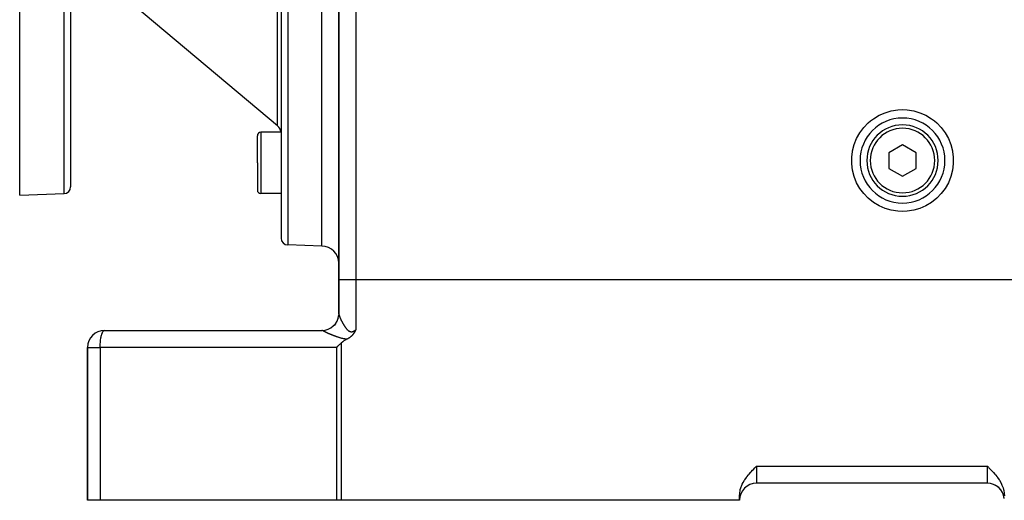
# Model space of a CAD drawing. Extents: x 24 to 1865, y -1103 to 406.
# Drawn here: x 960 to 1250, y -553 to -412 of the extents above; entities that cross this region are included whole.
import ezdxf

# ---------------------------------------------------------------- set-up
doc = ezdxf.new("R2010")
doc.units = 0
doc.linetypes.add('DASHED', pattern=[11.05, 8.7, -2.35])
doc.layers.get('0').update_dxf_attribs({"linetype": 'CONTINUOUS'})
doc.layers.add('NEVIDI', color=4, linetype='DASHED')

msp = doc.modelspace()

# ---------------------------------------------------------------- linework, layer by layer
at = {"color": 2}
for p, q in [((1054.5, -208.440681), (1054.5, -488.440681)), ((1054.5, -488.440681), (1054.5, -208.440681)), ((960.5, -463.640681), (960.5, -338.640681)), ((975.5, -338.640681), (975.5, -461.185492)), ((975.5, -338.640681), (975.5, -461.185492)), ((1037.5, -338.640681), (1037.5, -476.290254)), ((1037.5, -338.640681), (1037.5, -476.290254)), ((1049.5, -478.640681), (1049.5, -338.640681)), ((1036.428363, -443.179153), (991.336452, -405.342547)), ((1037.5, -420.012638), (1037.5, -425.180113)), ((1037.5, -420.012638), (1037.5, -425.180113)), ((1211.939235, -441.123448), (1213.587644, -440.128345)), ((1213.587644, -440.128345), (1215.349877, -439.352421)), ((1215.349877, -439.352421), (1217.19709, -438.808778)), ((1217.19709, -438.808778), (1219.098783, -438.506267)), ((1219.098783, -438.506267), (1220.5, -438.440681)), ((1220.5, -438.440681), (1221.901227, -438.506137)), ((1221.901227, -438.506137), (1223.802894, -438.808878)), ((1223.802894, -438.808878), (1225.650092, -439.352498)), ((1225.650092, -439.352498), (1227.412371, -440.128315)), ((1227.412371, -440.128315), (1229.06077, -441.123438)), ((1054.5, -441.659703), (1054.5, -441.061566)), ((1054.5, -441.061566), (1054.5, -441.659703)), ((1209.090375, -443.702865), (1210.43186, -442.321557)), ((1210.43186, -442.321557), (1211.086706, -441.761941)), ((1211.086706, -441.761941), (1211.939235, -441.123448)), ((1229.06077, -441.123438), (1229.913392, -441.761941)), ((1229.913392, -441.761941), (1230.568159, -442.321529)), ((1230.568159, -442.321529), (1231.909513, -443.702964)), ((1030.5, -454.125622), (1030.5, -446.125622)), ((1030.5, -454.125622), (1030.5, -446.125622)), ((1037.5, -445.125622), (1031.5, -445.125622)), ((1206.990708, -446.92167), (1207.937056, -445.244772)), ((1207.937056, -445.244772), (1209.090375, -443.702865)), ((1231.909513, -443.702964), (1233.062952, -445.244768)), ((1233.062952, -445.244768), (1234.009447, -446.921596)), ((1205.777592, -450.568265), (1206.266731, -448.705876)), ((1206.266731, -448.705876), (1206.990708, -446.92167)), ((1220.5, -448.821879), (1216.5, -451.13128)), ((1224.5, -451.13128), (1220.5, -448.821879)), ((1234.009447, -446.921596), (1234.733074, -448.705874)), ((1234.733074, -448.705874), (1235.22244, -450.568261)), ((1205.531348, -452.471279), (1205.740971, -450.762882)), ((1205.740971, -450.762882), (1205.777592, -450.568265)), ((1216.5, -451.13128), (1216.5, -455.750082)), ((1224.5, -455.750082), (1224.5, -451.13128)), ((1235.22244, -450.568261), (1235.259093, -450.76283)), ((1235.259093, -450.76283), (1235.468779, -452.471247)), ((1030.5, -454.125622), (1030.5, -462.125622)), ((1030.5, -454.125622), (1030.5, -462.125622)), ((1205.530791, -454.403426), (1205.530918, -452.47795)), ((1205.777576, -456.313048), (1205.530791, -454.403426)), ((1205.530918, -452.47795), (1205.531348, -452.471279)), ((1235.469058, -454.403416), (1235.222421, -456.313049)), ((1235.468779, -452.471247), (1235.469209, -452.477918)), ((1235.469209, -452.477918), (1235.469058, -454.403416)), ((1206.266833, -458.175355), (1205.777576, -456.313048)), ((1216.5, -455.750082), (1220.5, -458.059483)), ((1220.5, -458.059483), (1224.5, -455.750082)), ((1235.222421, -456.313049), (1234.733117, -458.17534)), ((1206.990623, -459.959657), (1206.266833, -458.175355)), ((1207.937059, -461.63653), (1206.990623, -459.959657)), ((1234.009481, -459.959705), (1233.062994, -461.636565)), ((1234.733117, -458.17534), (1234.009481, -459.959705)), ((960.5, -463.640681), (973.569799, -463.184273)), ((1037.5, -463.125622), (1031.5, -463.125622)), ((1209.090369, -463.178483), (1207.937059, -461.63653)), ((1210.431936, -464.559779), (1209.090369, -463.178483)), ((1231.909527, -463.178392), (1230.568138, -464.559859)), ((1233.062994, -461.636565), (1231.909527, -463.178392)), ((1211.939299, -465.757912), (1210.431936, -464.559779)), ((1213.587635, -466.753223), (1211.939299, -465.757912)), ((1215.350036, -467.528839), (1213.587635, -466.753223)), ((1227.412294, -466.753084), (1225.649986, -467.528899)), ((1229.060726, -465.757946), (1227.412294, -466.753084)), ((1230.568138, -464.559859), (1229.060726, -465.757946)), ((1217.197194, -468.072556), (1215.350036, -467.528839)), ((1219.098787, -468.375243), (1217.197194, -468.072556)), ((1220.5, -468.440681), (1219.098787, -468.375243)), ((1221.901213, -468.375243), (1220.5, -468.440681)), ((1223.802802, -468.072538), (1221.901213, -468.375243)), ((1225.649986, -467.528899), (1223.802802, -468.072538)), ((1049.5, -478.640681), (1039.430201, -478.289036)), ((1054.5, -488.440681), (1054.5, -498.548495)), ((1054.5, -498.548495), (1054.5, -488.440681)), ((1054.5, -498.584213), (1054.5, -498.58139)), ((1054.5, -498.676645), (1054.5, -498.703406)), ((1054.467548, -499.113325), (1054.467712, -499.11049)), ((1054.467642, -499.111252), (1054.469837, -499.091232)), ((1054.469287, -499.096113), (1054.467706, -499.109997)), ((1054.468971, -499.088731), (1054.469674, -499.076594)), ((985.5, -503.440681), (1049.5, -503.440681)), ((1058.690695, -504.563611), (1058.681436, -504.575517)), ((1058.6961, -504.55663), (1058.690695, -504.563611)), ((1058.759835, -504.472528), (1058.6961, -504.55663)), ((1058.803169, -504.413419), (1058.759835, -504.472528)), ((1058.826754, -504.380573), (1058.803169, -504.413419)), ((1058.87089, -504.317809), (1058.826754, -504.380573)), ((1058.891904, -504.287328), (1058.87089, -504.317809)), ((1058.90245, -504.271884), (1058.891904, -504.287328)), ((1058.955286, -504.193032), (1058.90245, -504.271884)), ((1058.995195, -504.131828), (1058.955286, -504.193032)), ((1059.017253, -504.097392), (1058.995195, -504.131828)), ((1059.067075, -504.018041), (1059.017253, -504.097392)), ((1059.077998, -504.000351), (1059.067075, -504.018041)), ((1059.082528, -503.992982), (1059.077998, -504.000351)), ((1059.137525, -503.901987), (1059.082528, -503.992982)), ((1059.165024, -503.855389), (1059.137525, -503.901987)), ((1059.195725, -503.802506), (1059.165024, -503.855389)), ((1059.243038, -503.719217), (1059.195725, -503.802506)), ((1059.252846, -503.701677), (1059.243038, -503.719217)), ((1059.282141, -503.64873), (1059.252846, -503.701677)), ((1059.308968, -503.599515), (1059.282141, -503.64873)), ((1059.317408, -503.583889), (1059.308968, -503.599515)), ((1059.364298, -503.495865), (1059.317408, -503.583889)), ((1059.388815, -503.449047), (1059.364298, -503.495865)), ((1059.419035, -503.390628), (1059.388815, -503.449047)), ((1059.457865, -503.31449), (1059.419035, -503.390628)), ((1059.473236, -503.284038), (1059.457865, -503.31449)), ((1059.500005, -503.230625), (1059.473236, -503.284038)), ((1054.780526, -507.515149), (1054.93683, -507.361742)), ((1054.93683, -507.361742), (1055.158262, -507.146586)), ((1055.629873, -506.755804), (1055.158262, -507.146586)), ((1055.951633, -506.539115), (1055.629873, -506.755804)), ((1056.384246, -506.286851), (1055.951633, -506.539115)), ((1056.593968, -506.176674), (1056.384246, -506.286851)), ((1056.830814, -506.059784), (1056.593968, -506.176674)), ((1056.891006, -506.030589), (1056.830812, -506.059788)), ((1056.96638, -505.992722), (1056.891006, -506.030589)), ((1057.024922, -505.962288), (1056.96638, -505.992722)), ((1057.099333, -505.922277), (1057.024922, -505.962288)), ((1057.154521, -505.891619), (1057.099333, -505.922277)), ((1057.197166, -505.86734), (1057.154521, -505.891619)), ((1057.279452, -505.819001), (1057.197166, -505.86734)), ((1057.379927, -505.757206), (1057.279452, -505.819001)), ((1057.400082, -505.744429), (1057.379927, -505.757206)), ((1057.416092, -505.734187), (1057.400082, -505.744429)), ((1057.516265, -505.668173), (1057.416092, -505.734187)), ((1057.622469, -505.594412), (1057.516265, -505.668173)), ((1057.628428, -505.590154), (1057.622469, -505.594412)), ((1057.63578, -505.584882), (1057.628428, -505.590154)), ((1057.736574, -505.510578), (1057.63578, -505.584882)), ((1057.815685, -505.44949), (1057.736574, -505.510578)), ((1057.840612, -505.429713), (1057.815685, -505.44949)), ((1057.871257, -505.405042), (1057.840612, -505.429713)), ((1057.941056, -505.347327), (1057.871257, -505.405042)), ((1057.99564, -505.300657), (1057.941056, -505.347327)), ((1058.037745, -505.263707), (1057.99564, -505.300657)), ((1058.089955, -505.216729), (1058.037745, -505.263707)), ((1058.130939, -505.178912), (1058.089955, -505.216729)), ((1058.162092, -505.149601), (1058.130939, -505.178912)), ((1058.220479, -505.093293), (1058.162092, -505.149601)), ((1058.295506, -505.01812), (1058.220479, -505.093293)), ((1058.306446, -505.006886), (1058.295506, -505.01812)), ((1058.314393, -504.998681), (1058.306446, -505.006886)), ((1058.389194, -504.919601), (1058.314393, -504.998681)), ((1058.453198, -504.849184), (1058.389194, -504.919601)), ((1058.468709, -504.831723), (1058.453198, -504.849184)), ((1058.491216, -504.806103), (1058.468709, -504.831723)), ((1058.545277, -504.743175), (1058.491216, -504.806103)), ((1058.579842, -504.701882), (1058.545277, -504.743175)), ((1058.619212, -504.653819), (1058.579842, -504.701882)), ((1058.681436, -504.575517), (1058.619212, -504.653819)), ((980.5, -508.440681), (980.5, -553.440681)), ((980.5, -553.440681), (980.5, -508.440681)), ((1053.864167, -508.440681), (1054.232833, -508.062841)), ((1054.232833, -508.062841), (1054.309883, -507.984822)), ((1054.309883, -507.984822), (1054.780526, -507.515149)), ((1175.726978, -545.272278), (1175.944131, -545.035664)), ((1175.944131, -545.035664), (1176.368706, -544.58674)), ((1176.368706, -544.58674), (1176.584544, -544.36391)), ((1176.584544, -544.36391), (1177.030795, -543.910926)), ((1177.030795, -543.910926), (1177.21799, -543.722918)), ((1177.21799, -543.722918), (1177.5, -543.440681)), ((1245.5, -543.440681), (1245.781966, -543.722878)), ((1245.781966, -543.722878), (1245.969201, -543.910927)), ((1245.969201, -543.910927), (1246.41547, -544.363934)), ((1246.41547, -544.363934), (1246.631295, -544.586754)), ((1246.631295, -544.586754), (1247.055854, -545.035656)), ((1247.055854, -545.035656), (1247.273019, -545.272279)), ((1173.584676, -548.181015), (1173.959701, -547.545485)), ((1173.959701, -547.545485), (1174.03635, -547.42596)), ((1174.03635, -547.42596), (1174.550235, -546.689585)), ((1174.550235, -546.689585), (1174.629883, -546.583727)), ((1174.629883, -546.583727), (1175.117158, -545.972143)), ((1175.117158, -545.972143), (1175.292964, -545.7641)), ((1175.292964, -545.7641), (1175.726978, -545.272278)), ((1247.273019, -545.272279), (1247.707038, -545.764101)), ((1247.707038, -545.764101), (1247.882842, -545.972143)), ((1247.882842, -545.972143), (1248.370117, -546.583727)), ((1248.370117, -546.583727), (1248.449765, -546.689585)), ((1248.449765, -546.689585), (1248.96365, -547.42596)), ((1248.96365, -547.42596), (1249.040299, -547.545485)), ((1249.040299, -547.545485), (1249.415324, -548.181015)), ((1172.544418, -551.318526), (1172.678643, -550.527809)), ((1172.678643, -550.527809), (1172.737656, -550.283859)), ((1172.737656, -550.283859), (1172.899817, -549.736792)), ((1172.899817, -549.736792), (1173.203609, -548.952683)), ((1173.203609, -548.952683), (1173.304757, -548.730941)), ((1173.304757, -548.730941), (1173.584676, -548.181015)), ((1245.5, -548.440681), (1177.5, -548.440681)), ((1245.5, -548.440681), (1177.5, -548.440681)), ((1249.415324, -548.181015), (1249.695243, -548.730941)), ((1249.695243, -548.730941), (1249.796391, -548.952683)), ((1249.796391, -548.952683), (1250.100183, -549.736792)), ((1250.100183, -549.736792), (1250.262344, -550.283859)), ((1250.262344, -550.283859), (1250.321357, -550.527809)), ((1250.321357, -550.527809), (1250.455582, -551.318526)), ((984.205905, -553.440681), (980.5, -553.440681)), ((1053.864167, -553.440681), (984.205905, -553.440681)), ((1055.158262, -553.440681), (1053.864167, -553.440681)), ((1172.5, -553.440681), (1055.158262, -553.440681)), ((1172.5, -552.100935), (1172.544418, -551.318526)), ((1172.5, -553.440681), (1172.5, -552.100935)), ((1250.455582, -551.318526), (1250.5, -552.100935))]:
    msp.add_line(p, q, dxfattribs=at)
for centre, radius, start, end in [((1034.5, -445.477286), 3, 6.737069, 50), ((1220.5, -453.440681), 12.5, 90, 270), ((1220.5, -453.440681), 10.5, 0, 180), ((1220.5, -453.440681), 12.5, 270, 90), ((1031.5, -446.125622), 1, 90, 180), ((1220.5, -453.440681), 10.5, 180, 360), ((973.5, -461.185492), 2, 272, 360), ((1031.5, -462.125622), 1, 180, 270), ((1039.5, -476.290254), 2, 180, 268), ((1049.5, -483.640681), 5, 0, 90), ((1049.5, -498.440681), 5, 358.516993, 360), ((1049.5, -498.440681), 5, 269.999968, 354.768906), ((985.5, -508.440681), 5, 90, 180), ((1177.5, -553.440681), 5, 90, 180), ((1245.5, -553.440681), 5, 6.417443, 90), ((1245.5, -553.440681), 5, 76.643785, 77.539709), ((1245.5, -553.440681), 5, 68.750388, 70.308536), ((1245.5, -553.440681), 5, 60.863407, 63.076925), ((1245.5, -553.440681), 5, 52.984129, 55.845542), ((1245.5, -553.440681), 5, 45.10958, 48.615386), ((1245.5, -553.440681), 5, 37.24273, 41.385949), ((1245.5, -553.440681), 5, 29.668436, 32.487947), ((1245.5, -553.440681), 5, 21.529558, 26.924172), ((1245.5, -553.440681), 5, 14.140361, 19.692296), ((1245.5, -553.440681), 5, 7.239683, 9.155866)]:
    msp.add_arc(centre, radius, start, end, dxfattribs=at)
at = {"layer": 'NEVIDI', "color": 7, "linetype": 'CONTINUOUS'}
for p, q in [((1059.5, -208.440681), (1059.5, -488.440681)), ((973.569799, -463.184273), (973.569799, -338.640681)), ((1039.430201, -338.640681), (1039.430201, -478.289036)), ((1036.428363, -443.179153), (1036.428363, -395.466818)), ((1031.5, -445.125622), (1031.5, -454.125622)), ((1031.5, -454.125622), (1031.5, -463.125622)), ((1054.5, -488.440681), (1059.5, -488.440681)), ((1059.5, -488.440681), (1059.5, -503.230627)), ((1059.5, -488.440681), (1280.5, -488.440681)), ((1054.5, -498.548495), (1054.500003, -498.549945)), ((1054.500003, -498.549945), (1054.500032, -498.553653)), ((1054.500032, -498.553653), (1054.501073, -498.580067)), ((1054.501073, -498.580067), (1054.501353, -498.584213)), ((1054.501353, -498.584213), (1054.504063, -498.613562)), ((1054.504063, -498.613562), (1054.504589, -498.618143)), ((1054.504589, -498.618143), (1054.508942, -498.650347)), ((1054.508942, -498.650347), (1054.509709, -498.655341)), ((1054.509709, -498.655341), (1054.515681, -498.69034)), ((1054.515681, -498.69034), (1054.51668, -498.695703)), ((1054.51668, -498.695703), (1054.524244, -498.733402)), ((1054.524244, -498.733402), (1054.525488, -498.739217)), ((1054.525488, -498.739217), (1054.534617, -498.77953)), ((1053.522756, -501.487987), (1053.125384, -501.957159)), ((1054.351574, -499.7455), (1054.333284, -499.802788)), ((1054.534617, -498.77953), (1054.536097, -498.785746)), ((1054.536097, -498.785746), (1054.539764, -498.800838)), ((1054.539764, -498.800838), (1054.546794, -498.82871)), ((1054.546794, -498.82871), (1054.548504, -498.835306)), ((1054.548504, -498.835306), (1054.560758, -498.88087)), ((1054.560758, -498.88087), (1054.562691, -498.887819)), ((1054.562691, -498.887819), (1054.576474, -498.935874)), ((1054.576474, -498.935874), (1054.578636, -498.943201)), ((1054.578636, -498.943201), (1054.593918, -498.993634)), ((1054.593918, -498.993634), (1054.596302, -499.001309)), ((1054.596302, -499.001309), (1054.613073, -499.05408)), ((1054.613073, -499.05408), (1054.615649, -499.062014)), ((1054.615649, -499.062014), (1054.633869, -499.116999)), ((1054.633869, -499.116999), (1054.636652, -499.125241)), ((1054.636652, -499.125241), (1054.656258, -499.18226)), ((1054.656258, -499.18226), (1054.658423, -499.188452)), ((1054.658423, -499.188452), (1054.659282, -499.190906)), ((1054.659282, -499.190906), (1054.680231, -499.24985)), ((1054.680231, -499.24985), (1054.683445, -499.258756)), ((1054.683445, -499.258756), (1054.705688, -499.319511)), ((1054.705688, -499.319511), (1054.709062, -499.328602)), ((1054.709062, -499.328602), (1054.732597, -499.391177)), ((1054.732597, -499.391177), (1054.736143, -499.400489)), ((1054.736143, -499.400489), (1054.76091, -499.464726)), ((1054.76091, -499.464726), (1054.764685, -499.474402)), ((1054.764685, -499.474402), (1054.790657, -499.540225)), ((1054.790657, -499.540225), (1054.794604, -499.550121)), ((1054.794604, -499.550121), (1054.821812, -499.617593)), ((1054.821812, -499.617593), (1054.8259, -499.627625)), ((1054.8259, -499.627625), (1054.854101, -499.696137)), ((1054.854101, -499.696137), (1054.854307, -499.696634)), ((1054.854307, -499.696634), (1054.85862, -499.707006)), ((1054.85862, -499.707006), (1054.888222, -499.777518)), ((1054.888222, -499.777518), (1054.892662, -499.787992)), ((1054.892662, -499.787992), (1054.923495, -499.860068)), ((1054.923495, -499.860068), (1054.928114, -499.870768)), ((1054.928114, -499.870768), (1054.960111, -499.944222)), ((1054.960111, -499.944222), (1054.9649, -499.95512)), ((1054.9649, -499.95512), (1054.998073, -500.029956)), ((1054.998073, -500.029956), (1055.003099, -500.041198)), ((1055.003099, -500.041198), (1055.037426, -500.117331)), ((1055.037426, -500.117331), (1055.042619, -500.128753)), ((1055.042619, -500.128753), (1055.078152, -500.206256)), ((1055.078152, -500.206256), (1055.083516, -500.217862)), ((1055.083516, -500.217862), (1055.120134, -500.296436)), ((1055.120134, -500.296436), (1055.123706, -500.304043)), ((1055.123706, -500.304043), (1055.125688, -500.308259)), ((1055.125688, -500.308259), (1055.163346, -500.387779)), ((1055.163346, -500.387779), (1055.169008, -500.399642)), ((1055.169008, -500.399642), (1055.207732, -500.480133)), ((1055.207732, -500.480133), (1055.213568, -500.49217)), ((1055.213568, -500.49217), (1055.253206, -500.57329)), ((1055.253206, -500.57329), (1055.259178, -500.585419)), ((1055.259178, -500.585419), (1055.299736, -500.667156)), ((1055.299736, -500.667156), (1055.30584, -500.679365)), ((1055.30584, -500.679365), (1055.347314, -500.761677)), ((1055.347314, -500.761677), (1055.353537, -500.773934)), ((1055.353537, -500.773934), (1055.395897, -500.856721)), ((1055.395897, -500.856721), (1055.402263, -500.869067)), ((1055.402263, -500.869067), (1055.445531, -500.952331)), ((1055.445531, -500.952331), (1055.452026, -500.964732)), ((1055.452026, -500.964732), (1055.462891, -500.985421)), ((1055.462891, -500.985421), (1055.496244, -501.048499)), ((1055.496244, -501.048499), (1055.502877, -501.060967)), ((1055.502877, -501.060967), (1055.547975, -501.145054)), ((1055.547975, -501.145054), (1055.554757, -501.157597)), ((1055.554757, -501.157597), (1055.600771, -501.242013)), ((1055.600771, -501.242013), (1055.60768, -501.254585)), ((1055.60768, -501.254585), (1055.654625, -501.339298)), ((1055.654625, -501.339298), (1055.6616, -501.351779)), ((1055.6616, -501.351779), (1055.709489, -501.436752)), ((1055.709489, -501.436752), (1055.716687, -501.449414)), ((1055.716687, -501.449414), (1055.765459, -501.534471)), ((1055.765459, -501.534471), (1055.772799, -501.547161)), ((1055.772799, -501.547161), (1055.822512, -501.632326)), ((1055.822512, -501.632326), (1055.829994, -501.645028)), ((1055.829994, -501.645028), (1055.866181, -501.70603)), ((984.64446, -504.689239), (984.729563, -504.42334)), ((984.729563, -504.42334), (984.773471, -504.30302)), ((984.773471, -504.30302), (984.868042, -504.077413)), ((984.868042, -504.077413), (984.914039, -503.98261)), ((984.914039, -503.98261), (985.016824, -503.802268)), ((985.016824, -503.802268), (985.063926, -503.733108)), ((985.063926, -503.733108), (985.173455, -503.60248)), ((985.173455, -503.60248), (985.220749, -503.55848)), ((985.220749, -503.55848), (985.335386, -503.481298)), ((985.335386, -503.481298), (985.382013, -503.461505)), ((985.382013, -503.461505), (985.5, -503.440681)), ((1049.582481, -503.450853), (1049.499997, -503.440681)), ((1049.595014, -503.454182), (1049.582481, -503.450853)), ((1049.617972, -503.461506), (1049.595014, -503.454182)), ((1049.679161, -503.488831), (1049.617972, -503.461506)), ((1049.689515, -503.494588), (1049.679161, -503.488831)), ((1049.690769, -503.495315), (1049.689512, -503.494589)), ((1049.713691, -503.50838), (1049.690769, -503.495315)), ((1049.717291, -503.510407), (1049.713691, -503.50838)), ((1049.743345, -503.52492), (1049.717291, -503.510407)), ((1049.747415, -503.527164), (1049.743345, -503.52492)), ((1049.77658, -503.543109), (1049.747415, -503.527164)), ((1049.781096, -503.545558), (1049.77658, -503.543109)), ((1049.805079, -503.558487), (1049.781096, -503.545558)), ((1049.813315, -503.562899), (1049.805079, -503.558487)), ((1049.818275, -503.56555), (1049.813315, -503.562899)), ((1049.853501, -503.584258), (1049.818275, -503.56555)), ((1049.858892, -503.587104), (1049.853501, -503.584258)), ((1049.897063, -503.60714), (1049.858892, -503.587104)), ((1049.902889, -503.610182), (1049.897063, -503.60714)), ((1049.943974, -503.631524), (1049.902889, -503.610182)), ((1049.950226, -503.634756), (1049.943974, -503.631524)), ((1049.994188, -503.657378), (1049.950226, -503.634756)), ((1050.00087, -503.660801), (1049.994188, -503.657378)), ((1050.047699, -503.684691), (1050.00087, -503.660801)), ((1050.05479, -503.688293), (1050.047699, -503.684691)), ((1050.10441, -503.713401), (1050.05479, -503.688293)), ((1050.111927, -503.71719), (1050.10441, -503.713401)), ((1050.143552, -503.73309), (1050.111927, -503.71719)), ((1050.164423, -503.74355), (1050.143552, -503.73309)), ((1050.172339, -503.747509), (1050.164423, -503.74355)), ((1050.227366, -503.774935), (1050.172339, -503.747509)), ((1050.235624, -503.779036), (1050.227366, -503.774935)), ((1050.293049, -503.807452), (1050.235624, -503.779036)), ((1050.301657, -503.811697), (1050.293049, -503.807452)), ((1050.361415, -503.841062), (1050.301657, -503.811697)), ((1050.370379, -503.845452), (1050.361415, -503.841062)), ((1050.432431, -503.875734), (1050.370379, -503.845452)), ((1050.441701, -503.880242), (1050.432431, -503.875734)), ((1050.506056, -503.911433), (1050.441701, -503.880242)), ((1050.51567, -503.916076), (1050.506056, -503.911433)), ((1050.582191, -503.948096), (1050.51567, -503.916076)), ((1050.592138, -503.952868), (1050.582191, -503.948096)), ((1050.654386, -503.982634), (1050.592138, -503.952868)), ((1050.660806, -503.985695), (1050.654386, -503.982634)), ((1050.671059, -503.990579), (1050.660806, -503.985695)), ((1050.741885, -504.024204), (1050.671059, -503.990579)), ((1050.752591, -504.029269), (1050.741885, -504.024204)), ((1050.825586, -504.063683), (1050.752591, -504.029269)), ((1050.83657, -504.068844), (1050.825586, -504.063683)), ((1050.911547, -504.103951), (1050.83657, -504.068844)), ((1050.922885, -504.109241), (1050.911547, -504.103951)), ((1050.999996, -504.1451), (1050.922885, -504.109241)), ((1051.011649, -504.150501), (1050.999996, -504.1451)), ((1051.090866, -504.187086), (1051.011649, -504.150501)), ((1051.102796, -504.192576), (1051.090866, -504.187086)), ((1051.184051, -504.229838), (1051.102796, -504.192576)), ((1051.196321, -504.235444), (1051.184051, -504.229838)), ((1051.279749, -504.273423), (1051.196321, -504.235444)), ((1051.292189, -504.279065), (1051.279749, -504.273423)), ((1051.345106, -504.303005), (1051.292189, -504.279065)), ((1051.377614, -504.317662), (1051.345106, -504.303005)), ((1051.390496, -504.323461), (1051.377614, -504.317662)), ((1051.477943, -504.362667), (1051.390496, -504.323461)), ((1051.491136, -504.368559), (1051.477943, -504.362667)), ((1051.5805, -504.408308), (1051.491136, -504.368559)), ((1051.593954, -504.414267), (1051.5805, -504.408308)), ((1051.684992, -504.454428), (1051.593954, -504.414267)), ((1051.698691, -504.460446), (1051.684992, -504.454428)), ((1051.791258, -504.500937), (1051.698691, -504.460446)), ((1051.805184, -504.507002), (1051.791258, -504.500937)), ((1051.899314, -504.547818), (1051.805184, -504.507002)), ((1051.913425, -504.553909), (1051.899314, -504.547818)), ((1052.009041, -504.594995), (1051.913425, -504.553909)), ((1053.11169, -501.971377), (1053.101914, -501.981456)), ((1055.866181, -501.70603), (1055.880645, -501.730211)), ((1055.880645, -501.730211), (1055.888315, -501.74299)), ((1055.888315, -501.74299), (1055.939929, -501.828139)), ((1055.939929, -501.828139), (1055.947687, -501.840812)), ((1055.947687, -501.840812), (1056.00035, -501.925974)), ((1056.00035, -501.925974), (1056.008266, -501.938644)), ((1056.008266, -501.938644), (1056.061926, -502.023621)), ((1056.061926, -502.023621), (1056.069989, -502.036252)), ((1056.069989, -502.036252), (1056.124639, -502.120899)), ((1056.124639, -502.120899), (1056.132857, -502.133481)), ((1056.132857, -502.133481), (1056.188603, -502.217813)), ((1056.188603, -502.217813), (1056.196976, -502.230325)), ((1056.196976, -502.230325), (1056.253826, -502.314205)), ((1056.253826, -502.314205), (1056.262376, -502.326658)), ((1056.262376, -502.326658), (1056.320331, -502.409937)), ((1056.320331, -502.409937), (1056.327425, -502.419995)), ((1056.327425, -502.419995), (1056.329019, -502.422251)), ((1056.329019, -502.422251), (1056.388074, -502.504766)), ((1056.388074, -502.504766), (1056.396947, -502.516986)), ((1056.396947, -502.516986), (1056.457049, -502.598506)), ((1056.457049, -502.598506), (1056.466065, -502.610547)), ((1056.466065, -502.610547), (1056.527186, -502.69088)), ((1056.527186, -502.69088), (1056.536349, -502.702728)), ((1056.536349, -502.702728), (1056.598393, -502.781579)), ((1056.598393, -502.781579), (1056.607694, -502.793192)), ((1056.607694, -502.793192), (1056.67068, -502.870377)), ((1056.67068, -502.870377), (1056.680128, -502.881734)), ((1056.680128, -502.881734), (1056.744147, -502.957144)), ((1056.744147, -502.957144), (1056.753768, -502.968243)), ((1056.753768, -502.968243), (1056.81895, -503.0418)), ((1056.81895, -503.0418), (1056.828677, -503.052531)), ((1056.828677, -503.052531), (1056.838935, -503.063776)), ((1056.838935, -503.063776), (1056.895005, -503.123968)), ((1056.895005, -503.123968), (1056.904964, -503.134431)), ((1056.904964, -503.134431), (1056.972385, -503.203438)), ((1056.972385, -503.203438), (1056.982522, -503.213535)), ((1056.982522, -503.213535), (1057.051215, -503.279994)), ((1057.051215, -503.279994), (1057.061514, -503.289659)), ((1057.061514, -503.289659), (1057.131596, -503.353333)), ((1057.131596, -503.353333), (1057.142125, -503.362579)), ((1057.142125, -503.362579), (1057.213678, -503.423182)), ((1057.213678, -503.423182), (1057.224454, -503.431969)), ((1057.224454, -503.431969), (1057.297445, -503.489115)), ((1057.297445, -503.489115), (1057.308419, -503.497347)), ((1057.308419, -503.497347), (1057.38277, -503.550624)), ((1057.38277, -503.550624), (1057.392936, -503.557568)), ((1057.392936, -503.557568), (1057.393907, -503.558228)), ((1057.393907, -503.558228), (1057.469604, -503.60727)), ((1057.469604, -503.60727), (1057.48096, -503.614228)), ((1057.48096, -503.614228), (1057.557758, -503.658517)), ((1057.557758, -503.658517), (1057.569277, -503.664741)), ((1057.569277, -503.664741), (1057.647176, -503.703926)), ((1057.647176, -503.703926), (1057.658775, -503.709324)), ((1057.658775, -503.709324), (1057.737486, -503.742959)), ((1057.737486, -503.742959), (1057.749273, -503.747546)), ((1057.749273, -503.747546), (1057.828993, -503.77549)), ((1057.828993, -503.77549), (1057.840925, -503.77921)), ((1057.840925, -503.77921), (1057.921664, -503.801223)), ((1057.921664, -503.801223), (1057.933639, -503.804019)), ((1057.933639, -503.804019), (1057.980366, -503.813771)), ((1057.980366, -503.813771), (1058.015641, -503.819912)), ((1058.015641, -503.819912), (1058.027771, -503.821782)), ((1058.027771, -503.821782), (1058.110939, -503.83127)), ((1058.110939, -503.83127), (1058.123206, -503.832178)), ((1058.123206, -503.832178), (1058.207037, -503.835009)), ((1058.207037, -503.835009), (1058.21952, -503.83493)), ((1058.21952, -503.83493), (1058.303652, -503.831071)), ((1058.303652, -503.831071), (1058.316096, -503.83001)), ((1058.316096, -503.83001), (1058.400062, -503.819588)), ((1058.400062, -503.819588), (1058.41237, -503.817585)), ((1058.41237, -503.817585), (1058.496139, -503.800796)), ((1058.496139, -503.800796), (1058.508571, -503.79784)), ((1058.508571, -503.79784), (1058.592188, -503.77491)), ((1058.592188, -503.77491), (1058.604479, -503.771098)), ((1058.604479, -503.771098), (1058.688164, -503.742208)), ((1058.688164, -503.742208), (1058.700422, -503.737553)), ((1058.700422, -503.737553), (1058.78401, -503.703007)), ((1058.78401, -503.703007), (1058.796303, -503.69752)), ((1058.796303, -503.69752), (1058.879942, -503.657493)), ((1058.879942, -503.657493), (1058.89221, -503.651233)), ((1058.89221, -503.651233), (1058.975618, -503.606124)), ((1058.975618, -503.606124), (1058.987937, -503.599091)), ((1058.987937, -503.599091), (1059.070781, -503.54939)), ((1059.070781, -503.54939), (1059.08307, -503.541666)), ((1059.08307, -503.541666), (1059.165051, -503.487879)), ((1059.165051, -503.487879), (1059.177202, -503.479578)), ((1059.177202, -503.479578), (1059.218213, -503.450953)), ((1059.218213, -503.450953), (1059.258547, -503.421899)), ((1059.258547, -503.421899), (1059.270581, -503.413061)), ((1059.270581, -503.413061), (1059.351099, -503.35198)), ((1059.351099, -503.35198), (1059.363027, -503.342651)), ((1059.363027, -503.342651), (1059.442974, -503.278331)), ((1059.442974, -503.278331), (1059.454838, -503.268528)), ((1059.454838, -503.268528), (1059.5, -503.230627)), ((984.224085, -507.605509), (984.236394, -507.361737)), ((984.236394, -507.361737), (984.261946, -506.985212)), ((984.261946, -506.985212), (984.28159, -506.75582)), ((984.28159, -506.75582), (984.319911, -506.388652)), ((984.319911, -506.388652), (984.346166, -506.1767)), ((984.346166, -506.1767), (984.397056, -505.825332)), ((984.397056, -505.825332), (984.429095, -505.63359)), ((984.429095, -505.63359), (984.49212, -505.304504)), ((984.49212, -505.304504), (984.529056, -505.135127)), ((984.529056, -505.135127), (984.603559, -504.834629)), ((984.603559, -504.834629), (984.64446, -504.689239)), ((1052.023425, -504.601147), (1052.009041, -504.594995)), ((1052.120568, -504.6425), (1052.023425, -504.601147)), ((1052.135177, -504.64869), (1052.120568, -504.6425)), ((1052.231493, -504.689299), (1052.135177, -504.64869)), ((1052.233862, -504.690293), (1052.231493, -504.689299)), ((1052.248677, -504.696508), (1052.233862, -504.690293)), ((1052.348872, -504.738321), (1052.248677, -504.696508)), ((1052.363934, -504.744574), (1052.348872, -504.738321)), ((1052.465813, -504.78664), (1052.363934, -504.744574)), ((1052.48098, -504.792868), (1052.465813, -504.78664)), ((1052.584231, -504.835031), (1052.48098, -504.792868)), ((1052.59975, -504.841333), (1052.584231, -504.835031)), ((1052.704569, -504.883646), (1052.59975, -504.841333)), ((1052.720322, -504.889968), (1052.704569, -504.883646)), ((1052.826833, -504.932449), (1052.720322, -504.889968)), ((1052.842649, -504.938718), (1052.826833, -504.932449)), ((1052.950673, -504.981257), (1052.842649, -504.938718)), ((1052.966878, -504.987596), (1052.950673, -504.981257)), ((1053.076455, -505.030165), (1052.966878, -504.987596)), ((1053.092924, -505.036518), (1053.076455, -505.030165)), ((1053.204156, -505.079114), (1053.092924, -505.036518)), ((1053.220858, -505.085462), (1053.204156, -505.079114)), ((1053.333744, -505.128043), (1053.220858, -505.085462)), ((1053.350712, -505.134393), (1053.333744, -505.128043)), ((1053.352724, -505.135145), (1053.350712, -505.134393)), ((1053.465298, -505.176933), (1053.352724, -505.135145)), ((1053.482522, -505.183274), (1053.465298, -505.176933)), ((1053.59886, -505.225736), (1053.482522, -505.183274)), ((1053.61634, -505.232058), (1053.59886, -505.225736)), ((1053.734471, -505.274392), (1053.61634, -505.232058)), ((1053.752232, -505.280696), (1053.734471, -505.274392)), ((1053.872221, -505.322861), (1053.752232, -505.280696)), ((1053.890265, -505.329137), (1053.872221, -505.322861)), ((1054.012189, -505.371097), (1053.890265, -505.329137)), ((1054.0305, -505.377331), (1054.012189, -505.371097)), ((1054.154377, -505.419027), (1054.0305, -505.377331)), ((1054.173023, -505.425229), (1054.154377, -505.419027)), ((1054.299129, -505.466666), (1054.173023, -505.425229)), ((1054.31783, -505.472734), (1054.299129, -505.466666)), ((1054.445466, -505.5136), (1054.31783, -505.472734)), ((1054.464617, -505.519649), (1054.445466, -505.5136)), ((1054.59401, -505.559932), (1054.464617, -505.519649)), ((1054.613185, -505.565814), (1054.59401, -505.559932)), ((1054.74414, -505.605363), (1054.613185, -505.565814)), ((1054.763523, -505.611123), (1054.74414, -505.605363)), ((1054.840959, -505.63389), (1054.763523, -505.611123)), ((1054.896346, -505.649931), (1054.840959, -505.63389)), ((1054.916039, -505.655585), (1054.896346, -505.649931)), ((1055.050531, -505.6935), (1054.916039, -505.655585)), ((1055.070477, -505.699016), (1055.050531, -505.6935)), ((1055.206719, -505.73594), (1055.070477, -505.699016)), ((1055.158262, -507.146586), (1055.158262, -553.440681)), ((1055.227104, -505.741349), (1055.206719, -505.73594)), ((1055.365359, -505.777217), (1055.227104, -505.741349)), ((1055.385918, -505.782428), (1055.365359, -505.777217)), ((1055.52631, -505.817138), (1055.385918, -505.782428)), ((1055.547157, -505.822162), (1055.52631, -505.817138)), ((1055.689748, -505.855598), (1055.547157, -505.822162)), ((1055.71093, -505.860426), (1055.689748, -505.855598)), ((1055.855757, -505.892457), (1055.71093, -505.860426)), ((1055.877301, -505.897073), (1055.855757, -505.892457)), ((1056.024606, -505.927573), (1055.877301, -505.897073)), ((1056.046511, -505.931949), (1056.024606, -505.927573)), ((1056.196429, -505.960762), (1056.046511, -505.931949)), ((1056.218736, -505.964878), (1056.196429, -505.960762)), ((1056.371455, -505.991844), (1056.218736, -505.964878)), ((1056.394188, -505.995675), (1056.371455, -505.991844)), ((1056.54933, -506.020541), (1056.394188, -505.995675)), ((1056.572307, -506.024032), (1056.54933, -506.020541)), ((1056.72904, -506.046487), (1056.572307, -506.024032)), ((1056.752262, -506.049612), (1056.72904, -506.046487)), ((1056.830812, -506.059788), (1056.752262, -506.049612)), ((980.5, -508.440681), (984.205905, -508.440681)), ((984.205905, -508.440681), (984.206954, -508.239375)), ((1053.864167, -508.440681), (984.205905, -508.440681)), ((984.205905, -508.440681), (984.205905, -553.440681)), ((984.206954, -508.239375), (984.211295, -507.984816)), ((984.211295, -507.984816), (984.224085, -507.605509)), ((1053.864167, -553.440681), (1053.864167, -508.440681)), ((1177.5, -543.440681), (1245.5, -543.440681)), ((1177.5, -543.440681), (1177.5, -548.440681)), ((1245.5, -548.440681), (1245.5, -543.440681))]:
    msp.add_line(p, q, dxfattribs=at)
for start, end in [(0, 180), (180, 360)]:
    msp.add_arc((1220.5, -453.440681), 9.5, start, end, dxfattribs=at)

doc.saveas('drawing.dxf')
